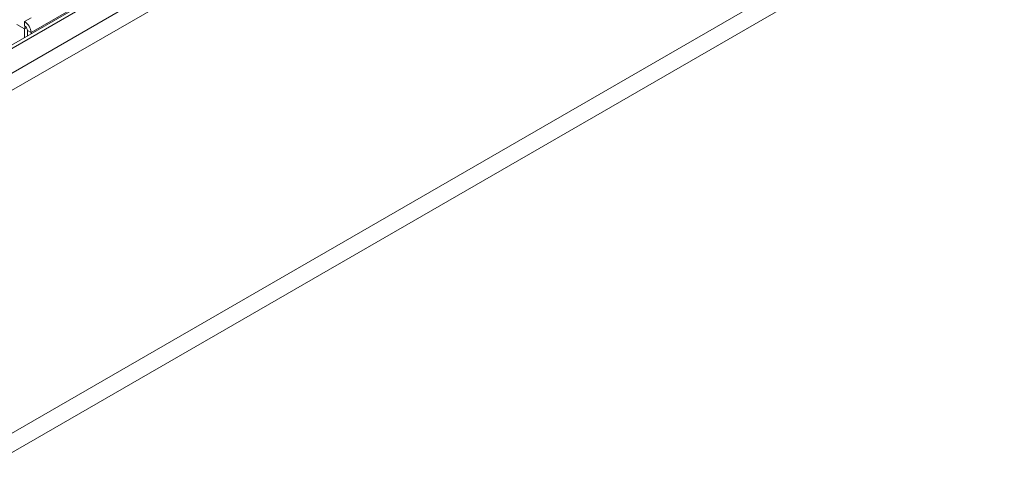
# Model space of a CAD drawing. Extents: x -2438 to -1867, y 1175 to 2170.
# Drawn here: x -1975 to -1966, y 1946 to 1950 of the extents above; entities that cross this region are included whole.
import ezdxf

# ---------------------------------------------------------------- set-up
doc = ezdxf.new("R2010")
doc.units = 0
doc.header["$MEASUREMENT"] = 0
doc.layers.add('Details', color=7, linetype='Continuous', lineweight=5)

msp = doc.modelspace()

# ---------------------------------------------------------------- linework, layer by layer
at = {"layer": 'Details', "color": 7, "linetype": 'Continuous', "lineweight": 9}
for p, q in [((-1976.0514, 1949.2128), (-1949.1175, 1964.7615)), ((-1975.9844, 1949.0967), (-1949.0504, 1964.6454)), ((-1975.9844, 1945.9725), (-1949.0504, 1961.5212)), ((-1971.4627, 1952.1178), (-1976.1773, 1949.3961)), ((-1976.1585, 1949.3749), (-1971.4551, 1952.0901)), ((-1975.2989, 1949.9149), (-1971.5601, 1952.0733)), ((-1975.357, 1950.0157), (-1975.2989, 1950.0492)), ((-1975.357, 1949.9771), (-1975.357, 1950.0157)), ((-1975.357, 1949.9485), (-1975.4276, 1949.9893)), ((-1975.3395, 1949.9586), (-1975.357, 1949.9485)), ((-1975.357, 1949.8697), (-1975.357, 1949.9485)), ((-1975.3323, 1949.9342), (-1975.2989, 1949.9149)), ((-1975.3323, 1949.9342), (-1975.3323, 1949.884)), ((-1975.2989, 1949.9149), (-1975.2989, 1949.9032))]:
    msp.add_line(p, q, dxfattribs=at)
at = {"layer": 'Details', "linetype": 'Continuous', "lineweight": 9}
msp.add_line((-1949.1354, 1961.2951), (-1975.9105, 1945.8381), dxfattribs=at)
at = {"layer": 'Details', "color": 7, "linetype": 'Continuous', "lineweight": 9}
for centre, radius, start, end in [((-1975.4291, 1949.9069), 0.1305, 3.54157, 56.4582), ((-1975.3877, 1949.9308), 0.0555, 3.54157, 56.45821), ((-1975.2594, 1949.9475), 0.0976, 163.88899, 178.359)]:
    msp.add_arc(centre, radius, start, end, dxfattribs=at)

doc.saveas('drawing.dxf')
